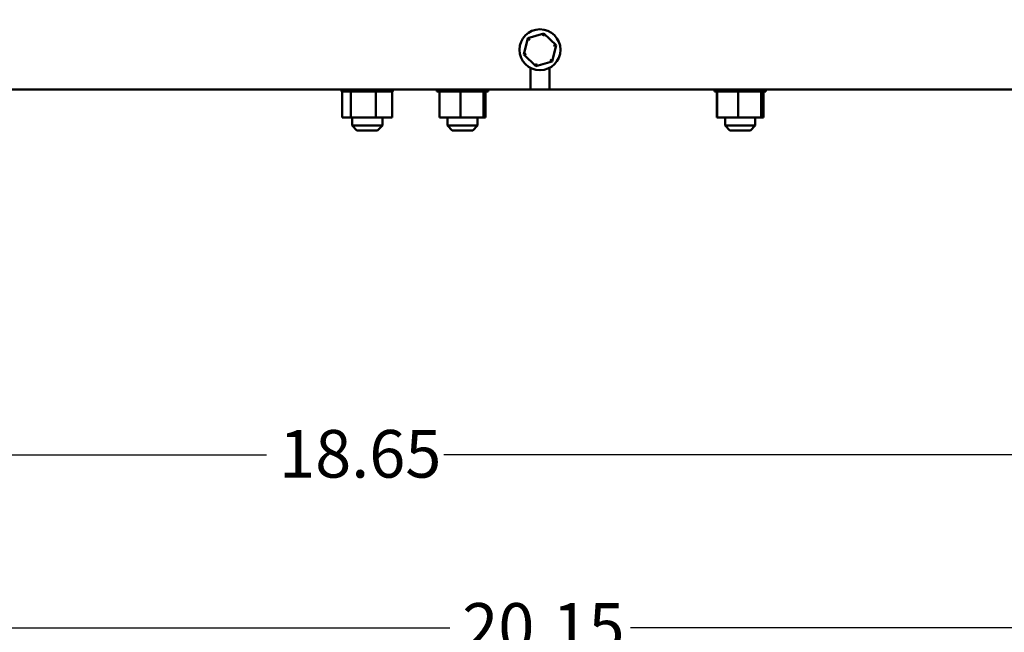
# Model space of a CAD drawing. Units: inches. Extents: x 2 to 108, y 1 to 84.
# Drawn here: x 47 to 60, y 16 to 24 of the extents above; entities that cross this region are included whole.
import ezdxf

# ---------------------------------------------------------------- set-up
doc = ezdxf.new("R2010")
doc.units = ezdxf.units.IN
doc.header["$LTSCALE"] = 5
doc.header["$MEASUREMENT"] = 0
for name, color, linetype, lineweight in [('Dimension (ANSI)', 7, 'Continuous', 25), ('Symbol (ANSI)', 7, 'Continuous', 25), ('Visible (ANSI)', 7, 'Continuous', 50)]:
    doc.layers.add(name, color=color, linetype=linetype, lineweight=lineweight)
doc.styles.add('Note Text (ANSI)', font='tahoma.ttf')
doc.dimstyles.new('Default (ANSI)', dxfattribs={"dimscale": 5, "dimtxt": 0.12, "dimasz": 0.098425, "dimexe": 0.125, "dimexo": 0.0625, "dimgap": 0.031496, "dimtad": 0, "dimtih": 1, "dimtoh": 1, "dimrnd": 1e-08, "dimzin": 0, "dimdsep": 46, "dimtxsty": 'Note Text (ANSI)', "dimcen": 0.09, "dimdle": 0.393701, "dimclrd": 256, "dimclre": 256, "dimclrt": 256, "dimadec": 0, "dimazin": 1, "dimtfac": 1, "dimtofl": 0, "dimtmove": 0, "dimatfit": 3, "dimfxl": 1, "dimtolj": 1, "dimtzin": 4, "dimlwd": -1, "dimlwe": -1, "dimarcsym": 0})
doc.dimstyles.new('Default (ANSI)$7', dxfattribs={"dimscale": 5, "dimtxt": 0.12, "dimasz": 0.098425, "dimexe": 0.125, "dimexo": 0.0625, "dimgap": 0.031496, "dimtad": 0, "dimtih": 1, "dimtoh": 1, "dimrnd": 1e-08, "dimzin": 0, "dimdsep": 46, "dimtxsty": 'Note Text (ANSI)', "dimcen": 0.09, "dimdle": 0.393701, "dimclrd": 256, "dimclre": 256, "dimclrt": 256, "dimadec": 0, "dimazin": 1, "dimtfac": 1, "dimtofl": 0, "dimtmove": 0, "dimatfit": 3, "dimfxl": 1, "dimtolj": 1, "dimtzin": 4, "dimlwd": -1, "dimlwe": -1, "dimarcsym": 0})

# ---------------------------------------------------------------- blocks, each defined once
blk = doc.blocks.new('*D35')
at = {"layer": 'Defpoints', "color": 0, "transparency": 16777216}
for p in [(43.723, 19.625), (63.871, 19.625), (63.871, 16.314)]:
    blk.add_point(p, dxfattribs=at)
at = {"layer": 'Dimension (ANSI)', "transparency": 16777216}
for p, q in [((43.723, 19.312), (43.723, 15.689)), ((63.871, 19.312), (63.871, 15.689)), ((44.215, 16.314), (52.657, 16.314)), ((63.378, 16.314), (54.936, 16.314))]:
    blk.add_line(p, q, dxfattribs=at)
for points in [[(44.215, 16.396), (44.215, 16.232), (43.723, 16.314)], [(63.378, 16.396), (63.378, 16.232), (63.871, 16.314)]]:
    blk.add_solid(points, dxfattribs=at)
at = {"layer": 'Dimension (ANSI)', "transparency": 16777216, "insert": (52.814, 16.626), "char_height": 0.6, "attachment_point": 1, "style": 'Note Text (ANSI)'}
blk.add_mtext('\\A1;20.15', dxfattribs=at)
blk = doc.blocks.new('*D36')
at = {"layer": 'Defpoints', "color": 0, "transparency": 16777216}
for p in [(44.473, 18.852), (63.121, 18.852), (63.121, 18.493)]:
    blk.add_point(p, dxfattribs=at)
at = {"layer": 'Dimension (ANSI)', "transparency": 16777216}
for p, q in [((44.473, 18.539), (44.473, 17.868)), ((44.965, 18.493), (50.349, 18.493)), ((62.628, 18.493), (52.582, 18.493)), ((63.121, 18.539), (63.121, 17.868))]:
    blk.add_line(p, q, dxfattribs=at)
for points in [[(44.965, 18.575), (44.965, 18.411), (44.473, 18.493)], [(62.628, 18.575), (62.628, 18.411), (63.121, 18.493)]]:
    blk.add_solid(points, dxfattribs=at)
at = {"layer": 'Dimension (ANSI)', "transparency": 16777216, "insert": (50.506, 18.807), "char_height": 0.6, "attachment_point": 1, "style": 'Note Text (ANSI)'}
blk.add_mtext('\\A1;18.65', dxfattribs=at)

msp = doc.modelspace()

# ---------------------------------------------------------------- linework, layer by layer
at = {"layer": 'Visible (ANSI)'}
for p, q in [((53.639, 23.744), (53.588, 23.537)), ((53.843, 23.804), (53.639, 23.744)), ((53.664, 23.72), (53.639, 23.744)), ((53.835, 23.77), (53.843, 23.804)), ((53.997, 23.656), (53.843, 23.804)), ((53.946, 23.45), (53.997, 23.656)), ((53.997, 23.656), (53.964, 23.647)), ((53.621, 23.547), (53.588, 23.537)), ((53.588, 23.537), (53.742, 23.39)), ((53.921, 23.474), (53.946, 23.45)), ((53.674, 23.367), (53.674, 23.097)), ((53.674, 23.097), (53.674, 23.367)), ((53.742, 23.39), (53.946, 23.45)), ((53.75, 23.424), (53.742, 23.39)), ((53.912, 23.097), (53.912, 23.367)), ((53.912, 23.367), (53.912, 23.097)), ((53.674, 23.097), (43.793, 23.097)), ((43.793, 23.097), (53.674, 23.097)), ((63.58, 23.097), (44.013, 23.097)), ((51.293, 23.071), (51.293, 23.097)), ((51.293, 23.071), (51.293, 23.097)), ((51.299, 23.071), (51.299, 23.097)), ((51.3, 23.071), (51.3, 23.097)), ((51.318, 23.071), (51.318, 23.097)), ((51.319, 23.071), (51.319, 23.097)), ((51.347, 23.071), (51.347, 23.097)), ((51.349, 23.071), (51.349, 23.097)), ((51.387, 23.071), (51.387, 23.097)), ((51.39, 23.071), (51.39, 23.097)), ((51.436, 23.071), (51.436, 23.097)), ((51.439, 23.071), (51.439, 23.097)), ((51.492, 23.071), (51.492, 23.097)), ((51.495, 23.071), (51.495, 23.097)), ((51.553, 23.071), (51.553, 23.097)), ((51.556, 23.071), (51.556, 23.097)), ((51.616, 23.071), (51.616, 23.097)), ((51.619, 23.071), (51.619, 23.097)), ((51.679, 23.071), (51.679, 23.097)), ((51.682, 23.071), (51.682, 23.097)), ((51.739, 23.071), (51.739, 23.097)), ((51.742, 23.071), (51.742, 23.097)), ((51.795, 23.071), (51.795, 23.097)), ((51.798, 23.071), (51.798, 23.097)), ((51.844, 23.071), (51.844, 23.097)), ((51.847, 23.071), (51.847, 23.097)), ((51.885, 23.071), (51.885, 23.097)), ((51.886, 23.071), (51.886, 23.097)), ((51.915, 23.071), (51.915, 23.097)), ((51.916, 23.071), (51.916, 23.097)), ((51.933, 23.071), (51.933, 23.097)), ((51.934, 23.071), (51.934, 23.097)), ((51.94, 23.071), (51.94, 23.097)), ((51.94, 23.071), (51.94, 23.097)), ((52.493, 23.071), (52.493, 23.097)), ((52.497, 23.071), (52.497, 23.097)), ((52.498, 23.071), (52.498, 23.097)), ((52.514, 23.071), (52.514, 23.097)), ((52.515, 23.071), (52.515, 23.097)), ((52.541, 23.071), (52.541, 23.097)), ((52.543, 23.071), (52.543, 23.097)), ((52.58, 23.071), (52.58, 23.097)), ((52.582, 23.071), (52.582, 23.097)), ((52.627, 23.071), (52.627, 23.097)), ((52.63, 23.071), (52.63, 23.097)), ((52.682, 23.071), (52.682, 23.097)), ((52.685, 23.071), (52.685, 23.097)), ((52.742, 23.071), (52.742, 23.097)), ((52.745, 23.071), (52.745, 23.097)), ((52.805, 23.071), (52.805, 23.097)), ((52.808, 23.071), (52.808, 23.097)), ((52.868, 23.071), (52.868, 23.097)), ((52.871, 23.071), (52.871, 23.097)), ((52.929, 23.071), (52.929, 23.097)), ((52.932, 23.071), (52.932, 23.097)), ((52.986, 23.071), (52.986, 23.097)), ((52.989, 23.071), (52.989, 23.097)), ((53.037, 23.071), (53.037, 23.097)), ((53.039, 23.071), (53.039, 23.097)), ((53.078, 23.071), (53.078, 23.097)), ((53.08, 23.071), (53.08, 23.097)), ((53.11, 23.071), (53.11, 23.097)), ((53.112, 23.071), (53.112, 23.097)), ((53.131, 23.071), (53.131, 23.097)), ((53.132, 23.071), (53.132, 23.097)), ((53.139, 23.071), (53.139, 23.097)), ((53.14, 23.071), (53.14, 23.097)), ((53.912, 23.097), (63.793, 23.097)), ((63.793, 23.097), (53.912, 23.097)), ((55.993, 23.071), (55.993, 23.097)), ((55.993, 23.071), (55.993, 23.097)), ((55.997, 23.071), (55.997, 23.097)), ((55.998, 23.071), (55.998, 23.097)), ((56.014, 23.071), (56.014, 23.097)), ((56.015, 23.071), (56.015, 23.097)), ((56.041, 23.071), (56.041, 23.097)), ((56.043, 23.071), (56.043, 23.097)), ((56.08, 23.071), (56.08, 23.097)), ((56.082, 23.071), (56.082, 23.097)), ((56.127, 23.071), (56.127, 23.097)), ((56.13, 23.071), (56.13, 23.097)), ((56.182, 23.071), (56.182, 23.097)), ((56.185, 23.071), (56.185, 23.097)), ((56.242, 23.071), (56.242, 23.097)), ((56.245, 23.071), (56.245, 23.097)), ((56.305, 23.071), (56.305, 23.097)), ((56.308, 23.071), (56.308, 23.097)), ((56.368, 23.071), (56.368, 23.097)), ((56.371, 23.071), (56.371, 23.097)), ((56.429, 23.071), (56.429, 23.097)), ((56.432, 23.071), (56.432, 23.097)), ((56.486, 23.071), (56.486, 23.097)), ((56.489, 23.071), (56.489, 23.097)), ((56.537, 23.071), (56.537, 23.097)), ((56.539, 23.071), (56.539, 23.097)), ((56.578, 23.071), (56.578, 23.097)), ((56.58, 23.071), (56.58, 23.097)), ((56.61, 23.071), (56.61, 23.097)), ((56.612, 23.071), (56.612, 23.097)), ((56.631, 23.071), (56.631, 23.097)), ((56.632, 23.071), (56.632, 23.097)), ((56.639, 23.071), (56.639, 23.097)), ((56.64, 23.071), (56.64, 23.097)), ((56.64, 23.071), (56.64, 23.097)), ((51.293, 23.071), (51.299, 23.071)), ((51.293, 23.071), (51.293, 23.071)), ((51.3, 23.071), (51.299, 23.071)), ((51.3, 23.071), (51.318, 23.071)), ((51.301, 22.742), (51.301, 23.071)), ((51.319, 23.071), (51.318, 23.071)), ((51.319, 23.071), (51.347, 23.071)), ((51.349, 23.071), (51.347, 23.071)), ((51.349, 23.071), (51.387, 23.071)), ((51.39, 23.071), (51.387, 23.071)), ((51.39, 23.071), (51.401, 23.071)), ((51.41, 23.071), (51.401, 23.071)), ((51.436, 23.071), (51.41, 23.071)), ((51.41, 22.742), (51.41, 23.071)), ((51.439, 23.071), (51.436, 23.071)), ((51.439, 23.071), (51.492, 23.071)), ((51.495, 23.071), (51.492, 23.071)), ((51.495, 23.071), (51.553, 23.071)), ((51.556, 23.071), (51.553, 23.071)), ((51.556, 23.071), (51.616, 23.071)), ((51.619, 23.071), (51.616, 23.071)), ((51.619, 23.071), (51.679, 23.071)), ((51.682, 23.071), (51.679, 23.071)), ((51.682, 23.071), (51.685, 23.071)), ((51.725, 23.071), (51.685, 23.071)), ((51.735, 23.071), (51.725, 23.071)), ((51.725, 22.742), (51.725, 23.071)), ((51.735, 23.071), (51.739, 23.071)), ((51.742, 23.071), (51.739, 23.071)), ((51.764, 23.071), (51.742, 23.071)), ((51.764, 23.071), (51.795, 23.071)), ((51.798, 23.071), (51.795, 23.071)), ((51.798, 23.071), (51.844, 23.071)), ((51.847, 23.071), (51.844, 23.071)), ((51.847, 23.071), (51.885, 23.071)), ((51.886, 23.071), (51.885, 23.071)), ((51.886, 23.071), (51.915, 23.071)), ((51.916, 23.071), (51.915, 23.071)), ((51.927, 23.071), (51.916, 23.071)), ((51.927, 23.071), (51.933, 23.071)), ((51.932, 22.742), (51.932, 23.071)), ((51.934, 23.071), (51.933, 23.071)), ((51.934, 23.071), (51.94, 23.071)), ((51.94, 23.071), (51.94, 23.071)), ((52.493, 23.071), (52.497, 23.071)), ((52.498, 23.071), (52.497, 23.071)), ((52.498, 23.071), (52.514, 23.071)), ((52.515, 23.071), (52.514, 23.071)), ((52.515, 23.071), (52.527, 23.071)), ((52.541, 23.071), (52.527, 23.071)), ((52.527, 22.742), (52.527, 23.071)), ((52.543, 23.071), (52.541, 23.071)), ((52.543, 23.071), (52.58, 23.071)), ((52.582, 23.071), (52.58, 23.071)), ((52.582, 23.071), (52.627, 23.071)), ((52.63, 23.071), (52.627, 23.071)), ((52.63, 23.071), (52.682, 23.071)), ((52.685, 23.071), (52.682, 23.071)), ((52.685, 23.071), (52.742, 23.071)), ((52.745, 23.071), (52.742, 23.071)), ((52.745, 23.071), (52.757, 23.071)), ((52.79, 23.071), (52.757, 23.071)), ((52.804, 23.071), (52.79, 23.071)), ((52.79, 22.742), (52.79, 23.071)), ((52.804, 23.071), (52.805, 23.071)), ((52.808, 23.071), (52.805, 23.071)), ((52.808, 23.071), (52.811, 23.071)), ((52.846, 23.071), (52.811, 23.071)), ((52.846, 23.071), (52.868, 23.071)), ((52.871, 23.071), (52.868, 23.071)), ((52.871, 23.071), (52.929, 23.071)), ((52.932, 23.071), (52.929, 23.071)), ((52.932, 23.071), (52.986, 23.071)), ((52.989, 23.071), (52.986, 23.071)), ((52.989, 23.071), (53.037, 23.071)), ((53.039, 23.071), (53.037, 23.071)), ((53.073, 23.071), (53.039, 23.071)), ((53.073, 23.071), (53.078, 23.071)), ((53.08, 23.071), (53.078, 23.071)), ((53.084, 23.071), (53.08, 23.071)), ((53.08, 22.742), (53.08, 23.071)), ((53.084, 23.071), (53.11, 23.071)), ((53.106, 22.742), (53.106, 23.071)), ((53.112, 23.071), (53.11, 23.071)), ((53.112, 23.071), (53.131, 23.071)), ((53.132, 23.071), (53.131, 23.071)), ((53.132, 23.071), (53.139, 23.071)), ((53.14, 23.071), (53.139, 23.071)), ((55.993, 23.071), (55.997, 23.071)), ((55.993, 23.071), (55.993, 23.071)), ((55.998, 23.071), (55.997, 23.071)), ((55.998, 23.071), (56.014, 23.071)), ((56.015, 23.071), (56.014, 23.071)), ((56.015, 23.071), (56.027, 23.071)), ((56.022, 22.742), (56.022, 23.071)), ((56.041, 23.071), (56.027, 23.071)), ((56.027, 22.742), (56.027, 23.071)), ((56.043, 23.071), (56.041, 23.071)), ((56.043, 23.071), (56.08, 23.071)), ((56.082, 23.071), (56.08, 23.071)), ((56.082, 23.071), (56.127, 23.071)), ((56.13, 23.071), (56.127, 23.071)), ((56.13, 23.071), (56.182, 23.071)), ((56.185, 23.071), (56.182, 23.071)), ((56.185, 23.071), (56.242, 23.071)), ((56.245, 23.071), (56.242, 23.071)), ((56.245, 23.071), (56.257, 23.071)), ((56.29, 23.071), (56.257, 23.071)), ((56.304, 23.071), (56.29, 23.071)), ((56.29, 22.742), (56.29, 23.071)), ((56.304, 23.071), (56.305, 23.071)), ((56.308, 23.071), (56.305, 23.071)), ((56.308, 23.071), (56.311, 23.071)), ((56.346, 23.071), (56.311, 23.071)), ((56.346, 23.071), (56.368, 23.071)), ((56.371, 23.071), (56.368, 23.071)), ((56.371, 23.071), (56.429, 23.071)), ((56.432, 23.071), (56.429, 23.071)), ((56.432, 23.071), (56.486, 23.071)), ((56.489, 23.071), (56.486, 23.071)), ((56.489, 23.071), (56.537, 23.071)), ((56.539, 23.071), (56.537, 23.071)), ((56.573, 23.071), (56.539, 23.071)), ((56.573, 23.071), (56.578, 23.071)), ((56.58, 23.071), (56.578, 23.071)), ((56.584, 23.071), (56.58, 23.071)), ((56.58, 22.742), (56.58, 23.071)), ((56.584, 23.071), (56.61, 23.071)), ((56.606, 22.742), (56.606, 23.071)), ((56.612, 23.071), (56.61, 23.071)), ((56.611, 22.742), (56.611, 23.071)), ((56.612, 23.071), (56.631, 23.071)), ((56.632, 23.071), (56.631, 23.071)), ((56.632, 23.071), (56.639, 23.071)), ((56.64, 23.071), (56.639, 23.071)), ((56.64, 23.071), (56.64, 23.071)), ((51.301, 22.742), (51.41, 22.742)), ((51.41, 22.742), (51.725, 22.742)), ((51.427, 22.742), (51.427, 22.642)), ((51.725, 22.742), (51.932, 22.742)), ((51.807, 22.742), (51.807, 22.642)), ((52.527, 22.742), (52.79, 22.742)), ((52.627, 22.742), (52.627, 22.642)), ((52.79, 22.742), (53.08, 22.742)), ((53.007, 22.742), (53.007, 22.642)), ((53.08, 22.742), (53.106, 22.742)), ((56.022, 22.742), (56.027, 22.742)), ((56.027, 22.742), (56.29, 22.742)), ((56.127, 22.742), (56.127, 22.642)), ((56.29, 22.742), (56.58, 22.742)), ((56.507, 22.742), (56.507, 22.642)), ((56.58, 22.742), (56.606, 22.742)), ((56.606, 22.742), (56.611, 22.742)), ((51.427, 22.642), (51.807, 22.642)), ((51.487, 22.582), (51.427, 22.642)), ((51.747, 22.582), (51.487, 22.582)), ((51.747, 22.582), (51.807, 22.642)), ((52.627, 22.642), (53.007, 22.642)), ((52.687, 22.582), (52.627, 22.642)), ((52.947, 22.582), (52.687, 22.582)), ((52.947, 22.582), (53.007, 22.642)), ((56.127, 22.642), (56.507, 22.642)), ((56.187, 22.582), (56.127, 22.642)), ((56.447, 22.582), (56.187, 22.582)), ((56.447, 22.582), (56.507, 22.642))]:
    msp.add_line(p, q, dxfattribs=at)
msp.add_circle((53.793, 23.597), 0.258, dxfattribs=at)

# ---------------------------------------------------------------- dimensions: what is measured, and where the dimension line sits
at = {"layer": 'Dimension (ANSI)'}
dim = msp.add_linear_dim(base=(63.871, 16.314), p1=(43.723, 19.625), p2=(63.871, 19.625), angle=180, dimstyle='Default (ANSI)', override={"dimgap": 0.031496, "dimtih": 0, "dimtoh": 0, "dimdec": 2, "dimtol": 0, "dimlim": 0, "dimtp": 0, "dimtm": 0, "dimtdec": 2, "dimatfit": 1}, dxfattribs=at)
dim.commit()
dim.dimension.update_dxf_attribs({"geometry": '*D35', "text_midpoint": (53.797, 16.314), "dimtype": 160})
dim = msp.add_linear_dim(base=(63.121, 18.493), p1=(44.473, 18.852), p2=(63.121, 18.852), dimstyle='Default (ANSI)', override={"dimgap": 0.031496, "dimtih": 0, "dimtoh": 0, "dimdec": 2, "dimtol": 0, "dimlim": 0, "dimtp": 0, "dimtm": 0, "dimtdec": 2, "dimatfit": 1}, dxfattribs=at)
dim.commit()
dim.dimension.update_dxf_attribs({"geometry": '*D36', "text_midpoint": (51.465, 18.493), "dimtype": 160})

# ---------------------------------------------------------------- leaders
at = {"layer": 'Symbol (ANSI)', "annotation_type": 0, "has_hookline": 1, "hookline_direction": 0, "text_width": 8.75}
msp.add_leader([(58.523, 29.545), (65.974, 18.194), (66.466, 18.194)], dimstyle='Default (ANSI)$7', override={"dimtad": 0}, dxfattribs=at)

doc.saveas('drawing.dxf')
